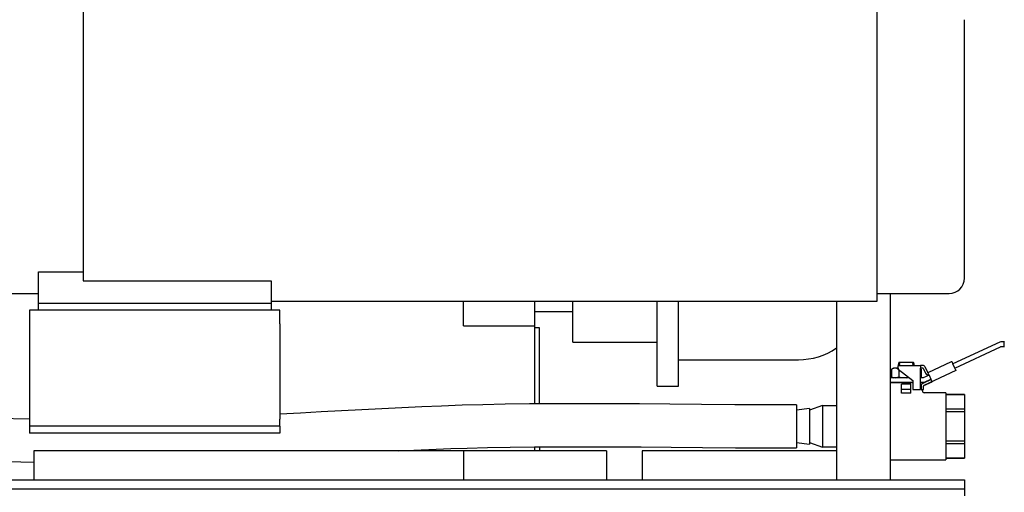
# Paper-space layout 'Sheet2' of a CAD drawing. Units: inches. Extents: x 0.44 to 8.21, y 0.6 to 10.22.
# Drawn here: x 3.93 to 4.69, y 3.14 to 3.51 of the extents above; entities that cross this region are included whole.
import ezdxf

# ---------------------------------------------------------------- set-up
doc = ezdxf.new("R2010")
doc.units = ezdxf.units.IN
doc.header["$MEASUREMENT"] = 0
doc.layers.add('LAYER0', color=7, linetype='Continuous')
doc.dimstyles.new('SLDDIMSTYLE4', dxfattribs={"dimtxt": 0.18, "dimasz": 0.13, "dimexe": 0, "dimexo": 0.0625, "dimgap": 0, "dimtad": 0, "dimtih": 1, "dimtoh": 1, "dimdec": 0, "dimrnd": 1e-09, "dimzin": 0, "dimdsep": 46, "dimlunit": 5, "dimtxsty": 'Standard', "dimsah": 1, "dimcen": 0.09, "dimadec": 0, "dimazin": 0, "dimtfac": 0.13, "dimtdec": 0, "dimtofl": 0, "dimtmove": 0, "dimatfit": 3, "dimfxl": 1, "dimfrac": 2, "dimtolj": 1, "dimtzin": 0, "dimarcsym": 0})

psp = doc.layouts.new('Sheet2')

# ---------------------------------------------------------------- linework, layer by layer
at = {"color": 7, "linetype": 'Continuous', "lineweight": 25}
for p, q in [((3.97589462, 3.52392488), (3.97589462, 3.30363023)), ((4.59231824, 3.28781376), (4.59231824, 3.52392488)), ((4.65997446, 3.30552448), (4.65997446, 3.50621416)), ((3.94122458, 3.31050703), (3.97589462, 3.31050703)), ((3.94122458, 3.28607765), (3.94122458, 3.31050703)), ((3.97589462, 3.30363021), (4.12177998, 3.30363021)), ((4.12177998, 3.30363021), (4.12177998, 3.28607765)), ((3.90823839, 3.29371654), (3.94122458, 3.29371654)), ((4.12177998, 3.28781376), (4.59231824, 3.28781376)), ((4.27108571, 3.26871655), (4.27108571, 3.28781376)), ((4.32664109, 3.26871655), (4.32664109, 3.28781376)), ((4.35615504, 3.2558832), (4.35615504, 3.28781376)), ((4.42144846, 3.22185543), (4.42144846, 3.28781376)), ((4.43808222, 3.22185543), (4.43808222, 3.28781376)), ((4.56075724, 3.28781376), (4.56075724, 3.14892487)), ((4.59231824, 3.29371654), (4.64816904, 3.29371654)), ((4.60242391, 3.29371654), (4.60242391, 3.14892487)), ((4.60242391, 3.28782765), (4.60268413, 3.28782765)), ((4.60268282, 3.28782765), (4.60268282, 3.29371654)), ((3.93428009, 3.28086932), (3.93428009, 3.27009155)), ((4.12872447, 3.28086932), (3.93428009, 3.28086932)), ((3.94122458, 3.28607765), (4.12177998, 3.28607765)), ((3.94122458, 3.28086932), (3.94122458, 3.28607765)), ((4.12177998, 3.28607765), (4.12177998, 3.28086932)), ((4.12872447, 3.27009155), (4.12872447, 3.28086932)), ((4.32664109, 3.27984154), (4.35615504, 3.27984154)), ((3.93428009, 3.27009155), (3.93428009, 3.19614709)), ((4.12872447, 3.27009155), (4.12872447, 3.19614709)), ((4.27108571, 3.26871655), (4.32664109, 3.26871655)), ((4.32664109, 3.20796075), (4.32664109, 3.26871655)), ((4.33011334, 3.26699433), (4.32664109, 3.26699433)), ((4.33011334, 3.25621654), (4.33011334, 3.26699433)), ((4.33011334, 3.20798596), (4.33011334, 3.25621654)), ((4.35615504, 3.2558832), (4.42144846, 3.2558832)), ((4.68734489, 3.2559086), (4.65100848, 3.23896473)), ((4.69093185, 3.25628599), (4.68904698, 3.25628599)), ((4.69093185, 3.25203815), (4.69093185, 3.25670265)), ((4.65247591, 3.23581783), (4.68804236, 3.25240276)), ((4.68827728, 3.25245481), (4.69093185, 3.25245481)), ((4.43808222, 3.2422721), (4.53127954, 3.2422721)), ((4.6094328, 3.24029791), (4.60903674, 3.23990182)), ((4.6094328, 3.24029791), (4.61042334, 3.24029791)), ((4.61042334, 3.24029791), (4.61924775, 3.24029791)), ((4.61924775, 3.24029791), (4.61977992, 3.23985524)), ((4.61924775, 3.24029791), (4.62023829, 3.24029791)), ((4.62063044, 3.23990599), (4.62023829, 3.24029791)), ((4.63182261, 3.23247019), (4.6500693, 3.24097875)), ((4.60483573, 3.23562199), (4.60328852, 3.23490061)), ((4.60328852, 3.23490061), (4.60328852, 3.22893595)), ((4.60617541, 3.23562199), (4.60483573, 3.23562199)), ((4.60860887, 3.23562199), (4.60617541, 3.23562199)), ((4.60904196, 3.23973046), (4.60859948, 3.23943231)), ((4.60859948, 3.23943497), (4.60859948, 3.23929163)), ((4.60859948, 3.23928747), (4.60902683, 3.2390789)), ((4.60904196, 3.2388624), (4.60859948, 3.23856425)), ((4.60859948, 3.23856733), (4.60859948, 3.23842549)), ((4.60859948, 3.23841941), (4.60902683, 3.23821084)), ((4.60859948, 3.23784421), (4.62582721, 3.23784421)), ((4.60859948, 3.23562199), (4.60859948, 3.23784421)), ((4.60859948, 3.23562199), (4.60859948, 3.23506642)), ((4.60859948, 3.23506642), (4.61983572, 3.22613123)), ((4.60903022, 3.23946458), (4.60860418, 3.23943265)), ((4.60904196, 3.23799434), (4.60881903, 3.23784421)), ((4.60902683, 3.2390789), (4.60993133, 3.23914185)), ((4.60902683, 3.2390789), (4.60904196, 3.2388624)), ((4.60902683, 3.23821084), (4.60904196, 3.23799434)), ((4.60954518, 3.23955981), (4.60903022, 3.23946458)), ((4.60943489, 3.23946458), (4.60903022, 3.23946458)), ((4.60903048, 3.23989457), (4.60904196, 3.23973046)), ((4.60904196, 3.23973046), (4.60994619, 3.2397934)), ((4.60906203, 3.23469855), (4.60906203, 3.22893595)), ((4.60943489, 3.23946458), (4.60954518, 3.23955981)), ((4.60943489, 3.23934531), (4.60943489, 3.23946458)), ((4.60993133, 3.23914185), (4.60943489, 3.23934531)), ((4.60943489, 3.23862675), (4.60994619, 3.23892536)), ((4.60943489, 3.23847726), (4.60943489, 3.23862675)), ((4.60993133, 3.23827379), (4.60943489, 3.23847726)), ((4.60943489, 3.23775868), (4.60994619, 3.23805729)), ((4.60954518, 3.23955981), (4.60994619, 3.2397934)), ((4.60994619, 3.23892536), (4.60993133, 3.23914185)), ((4.60994619, 3.23805729), (4.60993133, 3.23827379)), ((4.60994619, 3.2397934), (4.60993915, 3.23989569)), ((4.61977992, 3.23985524), (4.6197249, 3.23982348)), ((4.6197249, 3.23982348), (4.61974002, 3.23960699)), ((4.62023621, 3.23925403), (4.6197249, 3.23895542)), ((4.6197249, 3.23895542), (4.61974002, 3.23873893)), ((4.62023621, 3.23838599), (4.6197249, 3.23808738)), ((4.6197249, 3.23808738), (4.6206294, 3.23815031)), ((4.6197249, 3.23808738), (4.61974002, 3.23787088)), ((4.61974002, 3.23960699), (4.62023621, 3.23940352)), ((4.61974002, 3.23873893), (4.62064452, 3.23880188)), ((4.61974002, 3.23873893), (4.62023621, 3.23853547)), ((4.61974002, 3.23787088), (4.62064452, 3.23793382)), ((4.61977992, 3.23985524), (4.62063983, 3.23989458)), ((4.62023621, 3.23940352), (4.62023621, 3.23925403)), ((4.62023621, 3.23853547), (4.62023621, 3.23838599)), ((4.62064452, 3.23966994), (4.6206294, 3.23988643)), ((4.6206294, 3.23901837), (4.62107187, 3.23931653)), ((4.62064452, 3.23880188), (4.6206294, 3.23901837)), ((4.6206294, 3.23815031), (4.62107187, 3.23844847)), ((4.62064452, 3.23793382), (4.6206294, 3.23815031)), ((4.62107187, 3.23946137), (4.62064452, 3.23966994)), ((4.62107187, 3.23859331), (4.62064452, 3.23880188)), ((4.62082808, 3.23784421), (4.62064452, 3.23793382)), ((4.62107187, 3.23931211), (4.62107187, 3.23945786)), ((4.62107187, 3.23844405), (4.62107187, 3.23858977)), ((4.62582721, 3.23784421), (4.62582721, 3.23562199)), ((4.62759449, 3.23784421), (4.62582721, 3.23784421)), ((4.62582721, 3.23589975), (4.62759449, 3.23589975)), ((4.62582721, 3.21918679), (4.62582721, 3.23562199)), ((4.62638258, 3.23490061), (4.62582721, 3.23515967)), ((4.62638258, 3.23490061), (4.62582721, 3.23510578)), ((4.62638258, 3.23490061), (4.62638258, 3.22893595)), ((4.62784636, 3.23573937), (4.62969134, 3.23178279)), ((4.65341508, 3.23380381), (4.62848751, 3.22217987)), ((4.63145367, 3.23260455), (4.62960869, 3.23656113)), ((4.65247591, 3.23581783), (4.65100848, 3.23896473)), ((4.61721582, 3.22821458), (4.60242391, 3.22821458)), ((4.60328852, 3.22893595), (4.60483573, 3.22821458)), ((4.61483555, 3.22821458), (4.61695847, 3.22841924)), ((4.61983572, 3.22613123), (4.61983572, 3.21918679)), ((4.62582721, 3.2286769), (4.62638258, 3.22893595)), ((4.62582721, 3.22873582), (4.62638258, 3.22893595)), ((4.6278315, 3.22821458), (4.62582721, 3.22821458)), ((4.63409494, 3.22694012), (4.62766567, 3.22394213)), ((4.63251018, 3.23033877), (4.62806642, 3.22826662)), ((4.62848021, 3.22219566), (4.63490922, 3.22519365)), ((4.62953386, 3.22511972), (4.63397761, 3.22719188)), ((4.63182261, 3.23247019), (4.631571, 3.23235279)), ((4.63251018, 3.23033877), (4.63397761, 3.22719188)), ((4.42144846, 3.22185543), (4.43808222, 3.22185543)), ((4.60242391, 3.22474235), (4.61983572, 3.22474235)), ((4.61999059, 3.22446458), (4.60242391, 3.22446458)), ((4.60869882, 3.22474235), (4.60859948, 3.22467535)), ((4.60859948, 3.22467838), (4.60859948, 3.22453661)), ((4.60859948, 3.22453051), (4.60873455, 3.22446458)), ((4.60943489, 3.22458837), (4.60943489, 3.22473785)), ((4.61844677, 3.22335346), (4.61122459, 3.22335346)), ((4.61122459, 3.21918679), (4.61122459, 3.22335346)), ((4.61844677, 3.21918679), (4.61122459, 3.21918679)), ((4.61122459, 3.21624052), (4.61122459, 3.21918679)), ((4.61844677, 3.21918679), (4.61844677, 3.22335346)), ((4.61844677, 3.21624052), (4.61844677, 3.21918679)), ((4.61983572, 3.21918679), (4.62582721, 3.21918679)), ((4.62582721, 3.22474235), (4.6278315, 3.22474235)), ((4.62733558, 3.22446458), (4.62582721, 3.22446458)), ((4.62638258, 3.22192811), (4.62638258, 3.21918679)), ((4.62638258, 3.21918679), (4.62832716, 3.21918679)), ((4.62733558, 3.22474235), (4.62733558, 3.22446458)), ((4.62733558, 3.22375221), (4.62733558, 3.22446458)), ((4.62733558, 3.21804245), (4.62733558, 3.21918679)), ((4.62832716, 3.22192811), (4.62832716, 3.22182818)), ((4.62832716, 3.21918679), (4.62832716, 3.22182818)), ((4.61844677, 3.21624052), (4.61122459, 3.21624052)), ((4.64548423, 3.21668679), (4.62869584, 3.21668679)), ((4.64548423, 3.21668679), (4.64548423, 3.16449629)), ((4.65997446, 3.21535921), (4.64548423, 3.21535921)), ((4.64548423, 3.21533913), (4.65997446, 3.21533913)), ((4.65997446, 3.21535921), (4.65997446, 3.21533913)), ((4.65997446, 3.21533913), (4.65997446, 3.20382879)), ((4.52969686, 3.2072135), (4.52969686, 3.17395492)), ((4.53969667, 3.20448043), (4.52969686, 3.20323043)), ((4.54969675, 3.20670265), (4.53969667, 3.20323043)), ((4.53969667, 3.20448043), (4.53969667, 3.18737415)), ((4.54969675, 3.20670265), (4.54969675, 3.18685937)), ((4.56075724, 3.20656376), (4.54969675, 3.20656376)), ((4.65997446, 3.20382879), (4.64548423, 3.20382879)), ((4.64548423, 3.20210189), (4.65997446, 3.20210189)), ((4.65997446, 3.20382879), (4.65997446, 3.20210189)), ((4.65997446, 3.20210189), (4.65997446, 3.17908119)), ((3.93428009, 3.19614709), (3.93428009, 3.19059154)), ((4.12872447, 3.19059154), (4.12872447, 3.19614709)), ((4.12872447, 3.19059154), (3.93428009, 3.19059154)), ((3.93428009, 3.19059154), (3.93428009, 3.18536932)), ((4.12872447, 3.19059154), (4.12872447, 3.18536932)), ((4.53969667, 3.18737415), (4.53969667, 3.17670266)), ((4.54969675, 3.18685937), (4.54969675, 3.17448042)), ((4.12872447, 3.18536932), (3.93428009, 3.18536932)), ((4.27108571, 3.17150821), (3.93775234, 3.17150821)), ((3.93775234, 3.17150821), (3.93775234, 3.16629988)), ((4.38219674, 3.17150821), (4.27108571, 3.17150821)), ((4.27108571, 3.17150821), (4.27108571, 3.16629988)), ((4.32664109, 3.17150821), (4.32664109, 3.174633)), ((4.33011334, 3.17465399), (4.33011334, 3.17150821)), ((4.38219674, 3.17150821), (4.38219674, 3.16629988)), ((4.56075724, 3.17150821), (4.40997444, 3.17150821)), ((4.40997444, 3.17150821), (4.40997444, 3.16629988)), ((4.52969686, 3.17795265), (4.53969667, 3.17670266)), ((4.53969667, 3.17795265), (4.54969675, 3.17448042)), ((4.54969675, 3.17461932), (4.56075724, 3.17461932)), ((4.65997446, 3.17908119), (4.64548423, 3.17908119)), ((4.64548423, 3.17735429), (4.65997446, 3.17735429)), ((4.65997446, 3.17908119), (4.65997446, 3.17735429)), ((4.65997446, 3.17735429), (4.65997446, 3.16584394)), ((3.93775234, 3.16629988), (3.93775234, 3.15100821)), ((4.27108571, 3.16629988), (4.27108571, 3.15100821)), ((4.38219674, 3.16629988), (4.38219674, 3.15100821)), ((4.40997444, 3.16629988), (4.40997444, 3.15100821)), ((4.60242391, 3.16449629), (4.64548423, 3.16449629)), ((4.65997446, 3.16584394), (4.64548423, 3.16584394)), ((4.64548423, 3.16582387), (4.65997446, 3.16582387)), ((4.65997446, 3.16584394), (4.65997446, 3.16582387)), ((3.47941895, 3.14892487), (4.65997446, 3.14892487)), ((3.93775234, 3.15100821), (3.93775234, 3.14892487)), ((4.27108571, 3.15100821), (4.27108571, 3.14892487)), ((4.38219674, 3.15100821), (4.38219674, 3.14892487)), ((4.40997444, 3.15100821), (4.40997444, 3.14892487)), ((4.65997446, 3.14892487), (4.65997446, 3.14198043)), ((1.71553009, 3.14198043), (4.65997446, 3.14198043)), ((3.47941895, 3.14198043), (4.65997446, 3.14198043)), ((4.65997446, 3.14198043), (4.65997446, 3.13675821))]:
    psp.add_line(p, q, dxfattribs=at)
at = {"color": 7, "linetype": 'Continuous', "lineweight": 25, "flags": 128}
for points in [[(4.60993915, 3.23989569), (4.61021867, 3.24012936), (4.61042334, 3.24029791)], [(4.6500693, 3.24097875), (4.65008755, 3.24094004), (4.650141, 3.24082545), (4.65022757, 3.24063933), (4.65034438, 3.24038886), (4.65048674, 3.24008367), (4.65064918, 3.23973547), (4.65082544, 3.23935764), (4.65100848, 3.23896473)], [(4.60617541, 3.23562199), (4.60483235, 3.23545666), (4.60328852, 3.23490061)], [(4.60859948, 3.23507146), (4.60763814, 3.23542656), (4.60617541, 3.23562199)], [(4.60943489, 3.23862675), (4.6090516, 3.23859811), (4.608606, 3.23856474), (4.6086412, 3.23856736)], [(4.60865971, 3.23929163), (4.60861669, 3.23928864), (4.60911809, 3.23932334), (4.60943489, 3.23934531)], [(4.60868761, 3.23842549), (4.60869674, 3.23842612), (4.60940308, 3.23847504), (4.60943489, 3.23847726)], [(4.60902683, 3.23821084), (4.60908472, 3.23821488), (4.60925759, 3.2382269), (4.60954153, 3.23824667), (4.60993133, 3.23827379)], [(4.60904196, 3.2388624), (4.60909984, 3.23886644), (4.60927245, 3.23887845), (4.60955665, 3.23889822), (4.60994619, 3.23892536)], [(4.60904196, 3.23799434), (4.60909984, 3.23799838), (4.60927245, 3.23801041), (4.60955665, 3.23803018), (4.60994619, 3.23805729)], [(4.60904326, 3.23989545), (4.6093319, 3.23989559), (4.60993915, 3.23989569)], [(4.6197249, 3.23982348), (4.6201147, 3.2398506), (4.62039865, 3.23987037), (4.62057152, 3.23988239), (4.6206294, 3.23988643)], [(4.6197249, 3.23895542), (4.6201147, 3.23898255), (4.62039865, 3.23900232), (4.62057152, 3.23901433), (4.6206294, 3.23901837)], [(4.61974002, 3.23960699), (4.62012983, 3.23963411), (4.62041377, 3.23965387), (4.62058664, 3.2396659), (4.62064452, 3.23966994)], [(4.62102051, 3.23945783), (4.62106092, 3.23946062), (4.62059003, 3.23942806), (4.62023621, 3.23940352)], [(4.62023621, 3.23925403), (4.6208539, 3.2393002), (4.62101242, 3.23931208)], [(4.62101999, 3.23858974), (4.6210604, 3.23859254), (4.62058768, 3.23855983), (4.62023621, 3.23853547)], [(4.62023621, 3.23838599), (4.6208539, 3.23843214), (4.62101242, 3.23844402)], [(4.65247591, 3.23581783), (4.65265921, 3.23542492), (4.65283546, 3.23504709), (4.65299764, 3.23469889), (4.65314001, 3.2343937), (4.65325682, 3.23414323), (4.65334364, 3.23395713), (4.65339709, 3.23384252), (4.65341508, 3.23380381)], [(4.60328852, 3.22893595), (4.60471267, 3.22841), (4.60617541, 3.22821458)], [(4.60617541, 3.22821458), (4.60751847, 3.22837988), (4.60906203, 3.22893595)], [(4.60906203, 3.22893595), (4.61135965, 3.22848825), (4.61483555, 3.22821458)], [(4.63251018, 3.23033877), (4.63232688, 3.23073169), (4.63215062, 3.23110951), (4.63198844, 3.2314577), (4.63184608, 3.23176291), (4.63172927, 3.23201336), (4.63164244, 3.23219948), (4.63158899, 3.23231409), (4.631571, 3.23235279)], [(4.63490922, 3.22519365), (4.63487298, 3.22527142), (4.63480754, 3.22541171), (4.63471524, 3.22560997), (4.63459869, 3.22585972), (4.63446206, 3.22615286), (4.63430953, 3.22647981), (4.63414631, 3.22682994), (4.63397761, 3.22719188)], [(4.60943489, 3.22473785), (4.60904952, 3.22470905), (4.60860574, 3.22467583), (4.60864042, 3.22467842)], [(4.60868761, 3.22453661), (4.60869674, 3.22453724), (4.60940308, 3.22458615), (4.60943489, 3.22458837)], [(4.5296966, 3.20727212), (4.50885974, 3.20723814), (4.48178995, 3.20734006), (4.45592842, 3.20752403), (4.43126993, 3.20773192), (4.4078111, 3.20791924), (4.38555087, 3.2080536), (4.364489, 3.20811315), (4.34270671, 3.20807736), (4.32237986, 3.20792982), (4.30351287, 3.20767387), (4.2861115, 3.20732028), (4.27018225, 3.20688563), (4.25415835, 3.20633777), (4.23880638, 3.20572164), (4.22335454, 3.20502614), (4.20780857, 3.20426479), (4.19217395, 3.20345173), (4.17645642, 3.20260175), (4.16066171, 3.2017303), (4.1447966, 3.20085346), (4.12872447, 3.19999679)], [(3.93428009, 3.19616935), (3.90907653, 3.19655117)], [(4.2203717, 3.17150821), (4.22665469, 3.1718108), (4.23830967, 3.17233613), (4.24989346, 3.17281625), (4.26148195, 3.17324823), (4.27390454, 3.17365015), (4.28991097, 3.17406634), (4.30740595, 3.17439865), (4.32639079, 3.17463149), (4.34686782, 3.17475526), (4.36641559, 3.17477196), (4.38716041, 3.17470551), (4.40910879, 3.1745686), (4.43226751, 3.17438268), (4.45664675, 3.17417919), (4.48225745, 3.17400103), (4.5091137, 3.17390401), (4.52969686, 3.1739384)], [(3.89841953, 3.16337249), (3.92763754, 3.16292656), (3.93775234, 3.16278689)]]:
    psp.add_lwpolyline(points, dxfattribs=at)
at = {"color": 7, "linetype": 'Continuous', "lineweight": 25}
for centre, radius, start, end in [((4.64816898, 3.3055221), 0.01180556, 270.00000001, 0), ((4.68904703, 3.25225821), 0.00402778, 90, 115), ((4.53119675, 3.29466098), 0.05238889, 270, 304.35031673), ((4.68827726, 3.25189926), 0.00055556, 90, 115), ((4.62759457, 3.23562198), 0.00222222, 25, 90), ((4.62759457, 3.23562198), 0.00027778, 25, 90), ((4.63170533, 3.23272194), 0.00027778, 205, 295), ((4.62783159, 3.22877013), 0.00055556, 270, 295), ((4.62783159, 3.22877013), 0.00402778, 270, 295), ((4.63170533, 3.23272194), 0.00222222, 205, 287.81924422), ((4.62860487, 3.22192811), 0.00222222, 115, 180), ((4.62867703, 3.21803573), 0.00133532, 179.23147661, 270.89673112), ((4.62860487, 3.22192811), 0.00029521, 115, 199.78683923), ((4.62860487, 3.22192811), 0.00027778, 115, 180)]:
    psp.add_arc(centre, radius, start, end, dxfattribs=at)

# ---------------------------------------------------------------- leaders
at = {"layer": 'LAYER0'}
psp.add_leader([(5.41188801, 3.78679988), (4.61799691, 2.26686449), (4.86799691, 2.26686449)], dimstyle='SLDDIMSTYLE4', dxfattribs=at)

doc.saveas('drawing.dxf')
